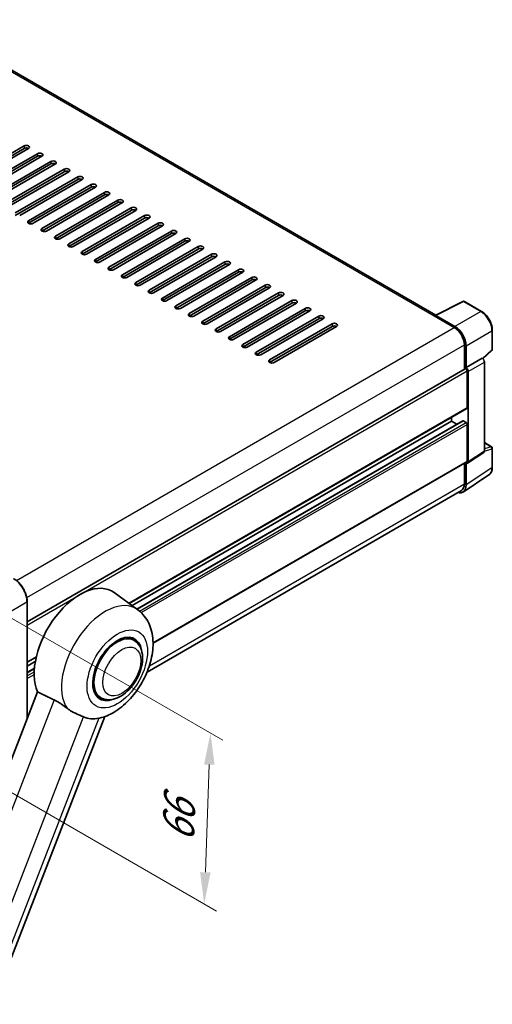
# Model space of a CAD drawing. Units: millimetres. Extents: x 21 to 9279, y 9 to 1695.
# Drawn here: x 1384 to 1608, y 278 to 746 of the extents above; entities that cross this region are included whole.
import ezdxf

# ---------------------------------------------------------------- set-up
doc = ezdxf.new("R2010")
doc.units = ezdxf.units.MM
for name, color, linetype, lineweight in [('Dimension (ISO)', 7, 'Continuous', 18), ('Visible (ISO)', 7, 'Continuous', 35), ('Visible Narrow (ISO)', 7, 'Continuous', 25)]:
    doc.layers.add(name, color=color, linetype=linetype, lineweight=lineweight)
doc.styles.add('Note Text (TK)', font='MS PGothic.ttf')
doc.dimstyles.new('Default - Method 1b (TK)', dxfattribs={"dimscale": 6, "dimtxt": 2.5, "dimasz": 2.5, "dimexe": 1, "dimexo": 1.5, "dimgap": 1, "dimtad": 1, "dimtoh": 1, "dimrnd": 1e-08, "dimdsep": 46, "dimtxsty": 'Note Text (TK)', "dimcen": 0.09, "dimdle": 5, "dimclrd": 100, "dimclre": 100, "dimclrt": 7, "dimadec": 1, "dimazin": 1, "dimtfac": 1, "dimtmove": 0, "dimatfit": 3, "dimfxl": 0, "dimtolj": 1, "dimlwd": -1, "dimlwe": -1, "dimarcsym": 0})

# ---------------------------------------------------------------- blocks, each defined once
blk = doc.blocks.new('*D44')
at = {"layer": 'Defpoints', "color": 0, "transparency": 16777216}
for p in [(1364.12, 470.67), (1361.12, 389.54), (1471.43, 325.85)]:
    blk.add_point(p, dxfattribs=at)
at = {"layer": 'Dimension (ISO)', "color": 100, "transparency": 16777216}
for p, q in [((1372.94, 465.58), (1480.31, 403.59)), ((1473.88, 391.99), (1471.99, 340.84)), ((1369.94, 384.44), (1477.31, 322.46))]:
    blk.add_line(p, q, dxfattribs=at)
for points in [[(1471.38, 392.08), (1476.38, 391.9), (1474.43, 406.98)], [(1469.49, 340.93), (1474.49, 340.75), (1471.43, 325.85)]]:
    blk.add_solid(points, dxfattribs=at)
at = {"layer": 'Dimension (ISO)', "color": 7, "transparency": 16777216, "insert": (1458.9, 352.12), "char_height": 15, "attachment_point": 4, "rotation": 87.8823, "style": 'Note Text (TK)'}
blk.add_mtext('\\A1;{\\Q27.882;\\W0.834;\\H0.816x; \\fＭＳ Ｐゴシック|b0|i0;\\H15.0000;66}', dxfattribs=at)

msp = doc.modelspace()

# ---------------------------------------------------------------- linework, layer by layer
at = {"layer": 'Visible (ISO)'}
for p, q in [((1581.4888, 605.5778), (1338.468, 745.886)), ((1356.1697, 668.7687), (1385.8682, 685.9151)), ((1385.8682, 684.6904), (1356.1697, 667.5439)), ((1387.9895, 684.6904), (1358.291, 667.5439)), ((1362.5337, 665.0945), (1392.2321, 682.2409)), ((1392.2321, 681.0161), (1362.5337, 663.8697)), ((1394.3535, 681.0161), (1364.655, 663.8697)), ((1368.8976, 661.4202), (1398.5961, 678.5666)), ((1398.5961, 677.3419), (1368.8976, 660.1955)), ((1400.7174, 677.3419), (1371.0189, 660.1955)), ((1375.2616, 657.746), (1404.9601, 674.8924)), ((1404.9601, 673.6677), (1375.2616, 656.5212)), ((1407.0814, 673.6677), (1377.3829, 656.5212)), ((1381.6255, 654.0717), (1411.324, 671.2182)), ((1411.324, 669.9934), (1381.6255, 652.847)), ((1413.4453, 669.9934), (1383.7469, 652.847)), ((1387.9895, 650.3975), (1417.688, 667.5439)), ((1417.688, 666.3192), (1387.9895, 649.1728)), ((1419.8093, 666.3192), (1390.1108, 649.1728)), ((1394.3535, 646.7233), (1424.0519, 663.8697)), ((1424.0519, 662.645), (1394.3535, 645.4985)), ((1426.1733, 662.645), (1396.4748, 645.4985)), ((1400.7174, 643.049), (1430.4159, 660.1955)), ((1430.4159, 658.9707), (1400.7174, 641.8243)), ((1432.5372, 658.9707), (1402.8387, 641.8243)), ((1407.0814, 639.3748), (1436.7799, 656.5212)), ((1436.7799, 655.2965), (1407.0814, 638.1501)), ((1438.9012, 655.2965), (1409.2027, 638.1501)), ((1413.4453, 635.7006), (1443.1438, 652.847)), ((1443.1438, 651.6223), (1413.4453, 634.4758)), ((1445.2652, 651.6223), (1415.5667, 634.4758)), ((1419.8093, 632.0263), (1449.5078, 649.1728)), ((1449.5078, 647.948), (1419.8093, 630.8016)), ((1451.6291, 647.948), (1421.9306, 630.8016)), ((1426.1733, 628.3521), (1455.8718, 645.4985)), ((1455.8718, 644.2738), (1426.1733, 627.1274)), ((1457.9931, 644.2738), (1428.2946, 627.1274)), ((1432.5372, 624.6779), (1462.2357, 641.8243)), ((1462.2357, 640.5996), (1432.5372, 623.4531)), ((1464.357, 640.5996), (1434.6586, 623.4531)), ((1438.9012, 621.0036), (1468.5997, 638.1501)), ((1468.5997, 636.9253), (1438.9012, 619.7789)), ((1470.721, 636.9253), (1441.0225, 619.7789)), ((1445.2652, 617.3294), (1474.9636, 634.4758)), ((1474.9636, 633.2511), (1445.2652, 616.1047)), ((1477.085, 633.2511), (1447.3865, 616.1047)), ((1451.6291, 613.6552), (1481.3276, 630.8016)), ((1481.3276, 629.5769), (1451.6291, 612.4304)), ((1483.4489, 629.5769), (1453.7504, 612.4304)), ((1457.9931, 609.9809), (1487.6916, 627.1274)), ((1487.6916, 625.9026), (1457.9931, 608.7562)), ((1489.8129, 625.9026), (1460.1144, 608.7562)), ((1464.357, 606.3067), (1494.0555, 623.4531)), ((1494.0555, 622.2284), (1464.357, 605.082)), ((1496.1768, 622.2284), (1466.4784, 605.082)), ((1470.721, 602.6325), (1500.4195, 619.7789)), ((1500.4195, 618.5541), (1470.721, 601.4077)), ((1502.5408, 618.5541), (1472.8423, 601.4077)), ((1477.085, 598.9582), (1506.7834, 616.1047)), ((1506.7834, 614.8799), (1477.085, 597.7335)), ((1508.9048, 614.8799), (1479.2063, 597.7335)), ((1483.4489, 595.284), (1513.1474, 612.4304)), ((1513.1474, 611.2057), (1483.4489, 594.0593)), ((1515.2687, 611.2057), (1485.5702, 594.0593)), ((1489.8129, 591.6098), (1519.5114, 608.7562)), ((1581.1982, 605.4327), (1594.3976, 612.0248)), ((1603.2366, 607.3101), (1595.1077, 612.0034)), ((1519.5114, 607.5314), (1489.8129, 590.385)), ((1521.6327, 607.5314), (1491.9342, 590.385)), ((1496.1768, 587.9355), (1525.8753, 605.082)), ((1525.8753, 603.8572), (1496.1768, 586.7108)), ((1527.9966, 603.8572), (1498.2982, 586.7108)), ((1580.7645, 605.235), (1590.3104, 599.7237)), ((1581.0297, 605.0823), (1581.0297, 605.082)), ((1590.5788, 600.1811), (1581.5597, 605.3883)), ((1502.5408, 584.2613), (1532.2393, 601.4077)), ((1532.2393, 600.183), (1502.5408, 583.0365)), ((1534.3606, 600.183), (1504.6621, 583.0365)), ((1608.3817, 589.3179), (1608.3817, 598.3986)), ((1595.0834, 591.4567), (1595.0834, 579.7691)), ((1595.8789, 580.5871), (1595.8789, 591.0011)), ((1595.8789, 580.5871), (1603.5561, 585.0195)), ((1603.5567, 585.0191), (1603.5561, 585.0195)), ((1603.8536, 584.7987), (1608.1412, 588.7675)), ((1387.3038, 459.8075), (1595.5039, 580.0118)), ((1595.8795, 580.5867), (1595.8789, 580.5871)), ((1604.6167, 540.9571), (1604.6167, 583.1831)), ((1596.4092, 561.6035), (1596.4092, 579.0561)), ((1596.9396, 535.8831), (1596.9396, 578.7507)), ((1435.7343, 468.5841), (1596.2539, 561.2602)), ((1588.9846, 555.1736), (1588.9846, 557.0633)), ((1437.1797, 467.529), (1588.9846, 555.1736)), ((1439.4523, 465.8702), (1594.3811, 555.3184)), ((1591.5575, 553.6881), (1588.9846, 555.1736)), ((1595.8789, 554.5612), (1594.6061, 555.2961)), ((1596.4092, 536.1901), (1596.4092, 553.6427)), ((1604.6167, 544.9703), (1608.0067, 543.0131)), ((1596.6549, 535.2126), (1604.332, 540.2866)), ((1608.3817, 533.2829), (1608.3817, 542.3635)), ((1447.1423, 449.7571), (1596.2539, 535.8467)), ((1595.0834, 535.1709), (1595.0834, 525.3204)), ((1595.8789, 524.8574), (1595.8789, 535.2715)), ((1595.8789, 535.2715), (1595.8795, 535.2711)), ((1594.4554, 521.5049), (1606.764, 529.6399)), ((1593.6854, 522.2304), (1444.305, 435.9856)), ((1439.8541, 465.5768), (1428.6814, 473.7324)), ((1387.3038, 413.6787), (1387.3038, 469.4415)), ((1438.0257, 451.0849), (1435.5667, 452.5046)), ((1387.3038, 440.6228), (1391.6073, 443.1074)), ((1387.3038, 438.7332), (1391.1715, 440.9661)), ((1387.3038, 435.7623), (1390.7527, 437.7535)), ((1392.2859, 426.5191), (1331.1482, 268.9459)), ((1422.2757, 423.8051), (1419.8167, 425.2248)), ((1364.2182, 260.3341), (1424.1569, 414.817)), ((1387.3038, 415.2094), (1388.0691, 415.6512))]:
    msp.add_line(p, q, dxfattribs=at)
for centre, start, end in [((1594.7327, 611.3538), 60, 116.538708), ((1607.6317, 589.3179), 312.789481, 0), ((1607.6317, 542.3635), 0, 60)]:
    msp.add_arc(centre, 0.75, start, end, dxfattribs=at)
for centre, major_axis, ratio, start_param, end_param in [((1386.9288, 685.3027), (1.5, 0), 0.57735027, 5.49778716, 8.63937979), ((1386.9288, 684.078), (-1.5, 0), 0.57735027, 3.92699082, 5.49778713), ((1393.2928, 681.6285), (1.5, 0), 0.57735027, 5.49778716, 8.63937979), ((1393.2928, 680.4038), (-1.5, 0), 0.57735027, 3.92699082, 5.49778713), ((1399.6568, 677.9543), (1.5, 0), 0.57735027, 5.49778716, 8.63937979), ((1399.6568, 676.7295), (-1.5, 0), 0.57735027, 3.92699082, 5.49778713), ((1406.0207, 674.28), (1.5, 0), 0.57735027, 5.49778716, 8.63937979), ((1406.0207, 673.0553), (-1.5, 0), 0.57735027, 3.92699082, 5.49778713), ((1412.3847, 670.6058), (1.5, 0), 0.57735027, 5.49778716, 8.63937979), ((1412.3847, 669.3811), (-1.5, 0), 0.57735027, 3.92699082, 5.49778713), ((1418.7486, 666.9316), (1.5, 0), 0.57735027, 5.49778716, 8.63937979), ((1418.7486, 665.7068), (-1.5, 0), 0.57735027, 3.92699082, 5.49778713), ((1425.1126, 663.2573), (1.5, 0), 0.57735027, 5.49778716, 8.63937979), ((1425.1126, 662.0326), (-1.5, 0), 0.57735027, 3.92699082, 5.49778713), ((1431.4766, 659.5831), (1.5, 0), 0.57735027, 5.49778716, 8.63937979), ((1431.4766, 658.3584), (-1.5, 0), 0.57735027, 3.92699082, 5.49778713), ((1437.8405, 655.9089), (1.5, 0), 0.57735027, 5.49778716, 8.63937979), ((1437.8405, 654.6841), (-1.5, 0), 0.57735027, 3.92699082, 5.49778713), ((1389.0502, 649.7851), (-1.5, 0), 0.57735027, 5.49778716, 8.63937978), ((1444.2045, 652.2346), (1.5, 0), 0.57735027, 5.49778716, 8.63937979), ((1444.2045, 651.0099), (-1.5, 0), 0.57735027, 3.92699082, 5.49778713), ((1395.4141, 646.1109), (-1.5, 0), 0.57735027, 5.49778716, 8.63937978), ((1450.5685, 648.5604), (1.5, 0), 0.57735027, 5.49778716, 8.63937979), ((1450.5685, 647.3357), (-1.5, 0), 0.57735027, 3.92699082, 5.49778713), ((1456.9324, 644.8862), (1.5, 0), 0.57735027, 5.49778716, 8.63937979), ((1401.7781, 642.4367), (-1.5, 0), 0.57735027, 5.49778716, 8.63937978), ((1456.9324, 643.6614), (-1.5, 0), 0.57735027, 3.92699082, 5.49778713), ((1463.2964, 641.2119), (1.5, 0), 0.57735027, 5.49778716, 8.63937979), ((1463.2964, 639.9872), (-1.5, 0), 0.57735027, 3.92699082, 5.49778713), ((1408.142, 638.7624), (-1.5, 0), 0.57735027, 5.49778716, 8.63937978), ((1469.6603, 637.5377), (1.5, 0), 0.57735027, 5.49778716, 8.63937979), ((1469.6603, 636.3129), (-1.5, 0), 0.57735027, 3.92699082, 5.49778713), ((1414.506, 635.0882), (-1.5, 0), 0.57735027, 5.49778716, 8.63937978), ((1420.87, 631.414), (-1.5, 0), 0.57735027, 5.49778716, 8.63937978), ((1476.0243, 633.8635), (1.5, 0), 0.57735027, 5.49778716, 8.63937979), ((1476.0243, 632.6387), (-1.5, 0), 0.57735027, 3.92699082, 5.49778713), ((1427.2339, 627.7397), (-1.5, 0), 0.57735027, 5.49778716, 8.63937978), ((1482.3883, 630.1892), (1.5, 0), 0.57735027, 5.49778716, 8.63937979), ((1482.3883, 628.9645), (-1.5, 0), 0.57735027, 3.92699082, 5.49778713), ((1488.7522, 626.515), (1.5, 0), 0.57735027, 5.49778716, 8.63937979), ((1433.5979, 624.0655), (-1.5, 0), 0.57735027, 5.49778716, 8.63937978), ((1488.7522, 625.2902), (-1.5, 0), 0.57735027, 3.92699082, 5.49778713), ((1495.1162, 622.8408), (1.5, 0), 0.57735027, 5.49778716, 8.63937979), ((1495.1162, 621.616), (-1.5, 0), 0.57735027, 3.92699082, 5.49778713), ((1439.9619, 620.3913), (-1.5, 0), 0.57735027, 5.49778716, 8.63937978), ((1501.4801, 619.1665), (1.5, 0), 0.57735027, 5.49778716, 8.63937979), ((1501.4801, 617.9418), (-1.5, 0), 0.57735027, 3.92699082, 5.49778713), ((1446.3258, 616.717), (-1.5, 0), 0.57735027, 5.49778716, 8.63937978), ((1452.6898, 613.0428), (-1.5, 0), 0.57735027, 5.49778716, 8.63937978), ((1507.8441, 615.4923), (1.5, 0), 0.57735027, 5.49778716, 8.63937979), ((1507.8441, 614.2675), (-1.5, 0), 0.57735027, 3.92699082, 5.49778713), ((1514.2081, 611.8181), (1.5, 0), 0.57735027, 5.49778716, 8.63937979), ((1459.0537, 609.3686), (-1.5, 0), 0.57735027, 5.49778716, 8.63937978), ((1514.2081, 610.5933), (-1.5, 0), 0.57735027, 3.92699082, 5.49778713), ((1520.572, 608.1438), (1.5, 0), 0.57735027, 5.49778716, 8.63937979), ((1465.4177, 605.6943), (-1.5, 0), 0.57735027, 5.49778716, 8.63937978), ((1520.572, 606.9191), (-1.5, 0), 0.57735027, 3.92699082, 5.49778713), ((1526.936, 604.4696), (1.5, 0), 0.57735027, 5.49778716, 8.63937979), ((1526.936, 603.2448), (-1.5, 0), 0.57735027, 3.92699082, 5.49778713), ((1580.7645, 603.3979), (1.125, 1.9486), 0.57735027, 0.53865731, 0.78539816), ((1581.5603, 604.7752), (-0.3755, 0.6503), 0.5766475, 5.49839613, 7.06797448), ((1471.7817, 602.0201), (-1.5, 0), 0.57735027, 5.49778716, 8.63937978), ((1478.1456, 598.3459), (-1.5, 0), 0.57735027, 5.49778716, 8.63937978), ((1533.2999, 600.7953), (1.5, 0), 0.57735027, 5.49778716, 8.63937979), ((1533.2999, 599.5706), (-1.5, 0), 0.57735027, 3.92699082, 5.49778713), ((1590.3104, 594.2123), (3.375, -5.8457), 0.57735027, 0.78539816, 2.35619449), ((1590.5724, 594.0574), (3.75, -6.4952), 0.5780539, 0.78600715, 2.3555855), ((1484.5096, 594.6716), (-1.5, 0), 0.57735027, 5.49778716, 8.63937978), ((1490.8735, 590.9974), (-1.5, 0), 0.57735027, 5.49778716, 8.63937978), ((1497.2375, 587.3232), (-1.5, 0), 0.57735027, 5.49778716, 8.63937978), ((1603.5554, 583.7943), (-0.75, 1.299), 0.5780539, 3.9275998, 5.49717816), ((1503.6015, 583.6489), (-1.5, 0), 0.57735027, 5.49778716, 8.63937978), ((1595.8789, 579.3623), (-0.375, 0.6495), 0.57735027, 3.92699082, 6.28318531), ((1595.8783, 579.3619), (0.75, -1.299), 0.5780539, 0.78600715, 2.3555855), ((1595.8789, 561.9097), (0.375, -0.6495), 0.57735027, 0, 0.78539816), ((1594.6061, 554.9287), (-0.225, 0.3897), 0.57735027, 5.49778715, 6.28318531), ((1595.8789, 553.9489), (-0.375, 0.6495), 0.57735027, 3.92699082, 5.49778715), ((1603.5554, 541.5713), (0.7509, -1.3006), 0.5766475, 0.03486412, 0.78478917), ((1595.8783, 536.4974), (0.7509, -1.3006), 0.5766475, 5.49839613, 7.06797448), ((1595.8789, 536.4962), (0.375, -0.6495), 0.57735027, 0, 0.78539817), ((1590.5724, 527.9286), (3.7546, -6.5031), 0.5766475, 5.75645047, 7.06797448), ((1590.3104, 528.0761), (3.375, -5.8457), 0.57735027, 0, 0.78539817), ((1412.3847, 447.7022), (15.375, 26.6303), 0.57735027, 6.22128195, 9.03082452), ((1430.1507, 437.445), (-8.25, -14.2894), 0.57735027, 2.51814983, 6.90662813), ((1430.1507, 437.445), (-7.875, -13.6399), 0.57735027, 3.14159265, 6.28318531), ((1430.1507, 437.445), (-7.875, -13.6399), 0.57735027, 3.14159265, 6.28318531), ((1427.34, 439.0678), (-13.8857, -24.0508), 0.57735027, 0.0475851, 0.47601368)]:
    msp.add_ellipse(centre, major_axis=major_axis, ratio=ratio, start_param=start_param, end_param=end_param, dxfattribs=at)
for points, knots in [([(1608.3817, 598.3986), (1608.3817, 598.7211), (1608.3598, 599.0523), (1608.2742, 599.7256), (1608.2106, 600.0679), (1608.0439, 600.7567), (1607.9409, 601.1033), (1607.6981, 601.7938), (1607.5584, 602.1377), (1607.2455, 602.8157), (1607.0724, 603.1497), (1606.6965, 603.8007), (1606.4938, 604.1176), (1606.0631, 604.7275), (1605.8352, 605.0205), (1605.3585, 605.576), (1605.1099, 605.8386), (1604.5967, 606.3273), (1604.3322, 606.5535), (1603.7918, 606.9643), (1603.5159, 607.1489), (1603.2366, 607.3101)], [-0.78478918, -0.78478918, -0.78478918, -0.78478918, -0.62783134, -0.62783134, -0.47087351, -0.47087351, -0.31391567, -0.31391567, -0.15695784, -0.15695784, 0, 0, 0.15695784, 0.15695784, 0.31391567, 0.31391567, 0.47087351, 0.47087351, 0.62783134, 0.62783134, 0.78478918, 0.78478918, 0.78478918, 0.78478918]), ([(1606.764, 529.6399), (1606.9809, 529.7832), (1607.1792, 529.955), (1607.5303, 530.3446), (1607.6833, 530.5622), (1607.9426, 531.0321), (1608.0491, 531.2844), (1608.2176, 531.8158), (1608.2796, 532.095), (1608.3617, 532.6744), (1608.3817, 532.9747), (1608.3817, 533.2829)], [0.034864128, 0.034864128, 0.034864128, 0.034864128, 0.184849138, 0.184849138, 0.334834147, 0.334834147, 0.484819157, 0.484819157, 0.634804166, 0.634804166, 0.784789176, 0.784789176, 0.784789176, 0.784789176]), ([(1387.3038, 469.4415), (1387.3038, 470.2129), (1387.1984, 471.0373), (1386.7913, 472.7191), (1386.4896, 473.5761), (1385.7195, 475.2447), (1385.2511, 476.0559), (1384.1912, 477.5572), (1383.5998, 478.2469), (1382.3469, 479.4404), (1381.6857, 479.9439), (1381.0175, 480.3296)], [1.57079633, 1.57079633, 1.57079633, 1.57079633, 1.88495559, 1.88495559, 2.19911486, 2.19911486, 2.51327412, 2.51327412, 2.82743339, 2.82743339, 3.14159265, 3.14159265, 3.14159265, 3.14159265]), ([(1421.6963, 414.0907), (1424.175, 414.6645), (1426.4781, 415.6656), (1431.1815, 418.4676), (1433.5223, 420.3949), (1437.7935, 424.8455), (1439.7134, 427.382), (1442.9559, 432.7799), (1444.2847, 435.6355), (1446.2554, 441.5163), (1446.8942, 444.5411), (1447.2762, 450.5786), (1447.0309, 453.605), (1445.366, 458.9655), (1444.1322, 461.3439), (1441.5753, 464.174), (1440.7523, 464.9212), (1439.8541, 465.5768)], [4.94494243, 4.94494243, 4.94494243, 4.94494243, 5.25189945, 5.25189945, 5.61856227, 5.61856227, 5.99136958, 5.99136958, 6.3594379, 6.3594379, 6.73109081, 6.73109081, 7.10200497, 7.10200497, 7.40779622, 7.40779622, 7.53027889, 7.53027889, 7.53027889, 7.53027889]), ([(1422.2757, 423.8051), (1423.1457, 423.3028), (1424.1192, 422.9891), (1426.1935, 422.7333), (1427.2937, 422.8246), (1429.6506, 423.3993), (1430.8978, 423.9584), (1433.3908, 425.5095), (1434.626, 426.5422), (1436.8872, 428.9229), (1437.9129, 430.2702), (1439.6699, 433.1409), (1440.4034, 434.662), (1441.519, 437.7648), (1441.8999, 439.3462), (1442.2389, 442.4571), (1442.195, 443.9879), (1441.588, 446.7792), (1441.0517, 448.0599), (1439.6253, 449.9227), (1438.879, 450.5923), (1438.0257, 451.0849)], [2.87979327, 2.87979327, 2.87979327, 2.87979327, 3.11977741, 3.11977741, 3.38401309, 3.38401309, 3.70398217, 3.70398217, 4.05583534, 4.05583534, 4.40623011, 4.40623011, 4.75335114, 4.75335114, 5.10248118, 5.10248118, 5.45548097, 5.45548097, 5.78600616, 5.78600616, 6.02138592, 6.02138592, 6.02138592, 6.02138592]), ([(1400.1984, 422.7118), (1401.243, 422.2071), (1402.3995, 421.5123), (1404.4659, 420.0931), (1405.3805, 419.4099), (1406.2463, 418.7501)], [2.581206007, 2.581206007, 2.581206007, 2.581206007, 2.84926027, 2.84926027, 3.061582618, 3.061582618, 3.061582618, 3.061582618]), ([(1414.1305, 414.6629), (1414.1171, 414.6692), (1414.1037, 414.6756), (1413.8387, 414.8002), (1413.5658, 414.9239), (1412.8536, 415.2382), (1412.3957, 415.4334), (1410.863, 416.0956), (1409.6969, 416.6113), (1407.7359, 417.7101), (1406.974, 418.1954), (1406.2463, 418.7501)], [5.531333437, 5.531333437, 5.531333437, 5.531333437, 5.537376333, 5.537376333, 5.64999603, 5.64999603, 5.810634451, 5.810634451, 6.152235212, 6.152235212, 6.373226187, 6.373226187, 6.373226187, 6.373226187])]:
    msp.add_open_spline(points, degree=3, knots=knots, dxfattribs=at)
for points, degree in [([(1392.2859, 426.5191), (1396.2777, 424.5961), (1400.1984, 422.7118)], 2), ([(1421.6963, 414.0907), (1421.5871, 414.0655), (1421.4753, 414.0409), (1421.361, 414.0171)], 3)]:
    msp.add_open_spline(points, degree=degree, dxfattribs=at)
at = {"layer": 'Visible Narrow (ISO)'}
for p, q in [((1337.343, 745.7745), (1580.7645, 605.235)), ((1385.8682, 685.9151), (1385.8682, 684.6904)), ((1392.2321, 682.2409), (1392.2321, 681.0161)), ((1398.5961, 678.5666), (1398.5961, 677.3419)), ((1404.9601, 674.8924), (1404.9601, 673.6677)), ((1411.324, 671.2182), (1411.324, 669.9934)), ((1417.688, 667.5439), (1417.688, 666.3192)), ((1424.0519, 663.8697), (1424.0519, 662.645)), ((1430.4159, 660.1955), (1430.4159, 658.9707)), ((1436.7799, 656.5212), (1436.7799, 655.2965)), ((1387.9895, 650.3975), (1387.9895, 649.1728)), ((1443.1438, 652.847), (1443.1438, 651.6223)), ((1394.3535, 646.7233), (1394.3535, 645.4985)), ((1449.5078, 649.1728), (1449.5078, 647.948)), ((1455.8718, 645.4985), (1455.8718, 644.2738)), ((1400.7174, 643.049), (1400.7174, 641.8243)), ((1462.2357, 641.8243), (1462.2357, 640.5996)), ((1407.0814, 639.3748), (1407.0814, 638.1501)), ((1468.5997, 638.1501), (1468.5997, 636.9253)), ((1413.4453, 635.7006), (1413.4453, 634.4758)), ((1419.8093, 632.0263), (1419.8093, 630.8016)), ((1474.9636, 634.4758), (1474.9636, 633.2511)), ((1426.1733, 628.3521), (1426.1733, 627.1274)), ((1481.3276, 630.8016), (1481.3276, 629.5769)), ((1487.6916, 627.1274), (1487.6916, 625.9026)), ((1432.5372, 624.6779), (1432.5372, 623.4531)), ((1494.0555, 623.4531), (1494.0555, 622.2284)), ((1438.9012, 621.0036), (1438.9012, 619.7789)), ((1500.4195, 619.7789), (1500.4195, 618.5541)), ((1445.2652, 617.3294), (1445.2652, 616.1047)), ((1451.6291, 613.6552), (1451.6291, 612.4304)), ((1506.7834, 616.1047), (1506.7834, 614.8799)), ((1457.9931, 609.9809), (1457.9931, 608.7562)), ((1513.1474, 612.4304), (1513.1474, 611.2057)), ((1519.5114, 608.7562), (1519.5114, 607.5314)), ((1581.5597, 605.3883), (1594.7512, 611.9765)), ((1594.7512, 611.9765), (1602.8801, 607.2833)), ((1464.357, 606.3067), (1464.357, 605.082)), ((1525.8753, 605.082), (1525.8753, 603.8572)), ((1602.8801, 607.2833), (1590.5788, 600.1811)), ((1382.1619, 479.5491), (1590.3104, 599.7237)), ((1470.721, 602.6325), (1470.721, 601.4077)), ((1477.085, 598.9582), (1477.085, 597.7335)), ((1532.2393, 601.4077), (1532.2393, 600.183)), ((1483.4489, 595.284), (1483.4489, 594.0593)), ((1595.8789, 591.0011), (1608.1802, 598.1033)), ((1608.1802, 598.1033), (1608.1802, 589.0226)), ((1387.1044, 471.3799), (1595.0834, 591.4567)), ((1489.8129, 591.6098), (1489.8129, 590.385)), ((1496.1768, 587.9355), (1496.1768, 586.7108)), ((1603.5567, 585.0191), (1595.8795, 580.5867)), ((1608.1802, 589.0226), (1603.7297, 584.9029)), ((1502.5408, 584.2613), (1502.5408, 583.0365)), ((1596.9396, 578.7507), (1604.6167, 583.1831)), ((1387.3038, 458.3291), (1596.4092, 579.0561)), ((1435.5402, 468.7257), (1596.4092, 561.6035)), ((1439.5687, 465.7852), (1594.6061, 555.2961)), ((1440.6616, 464.9465), (1595.8789, 554.5612)), ((1441.4937, 464.2021), (1596.4092, 553.6427)), ((1604.6167, 544.8494), (1607.7633, 543.0328)), ((1607.7633, 543.0328), (1604.6167, 542.0491)), ((1604.6167, 540.9571), (1596.9396, 535.8831)), ((1604.6167, 540.9543), (1608.1802, 542.0682)), ((1608.1802, 542.0682), (1608.1802, 532.9876)), ((1447.1381, 450.0083), (1596.4092, 536.1901)), ((1608.1802, 532.9876), (1595.8789, 524.8574)), ((1445.3719, 438.8845), (1595.0834, 525.3204)), ((1370.4886, 459.6435), (1387.194, 469.2884)), ((1387.194, 469.2884), (1387.194, 413.3957)), ((1387.3038, 440.8765), (1391.6763, 443.4009)), ((1387.3038, 435.6101), (1390.7397, 437.5938)), ((1387.3038, 434.1404), (1390.6557, 436.0756)), ((1387.3038, 432.9156), (1390.6428, 434.8434)), ((1400.1984, 422.7118), (1339.2193, 265.5475)), ((1357.2234, 267.9934), (1414.1305, 414.6629)), ((1421.361, 414.0171), (1364.4539, 267.3476)), ((1387.3038, 415.463), (1388.196, 415.9781))]:
    msp.add_line(p, q, dxfattribs=at)
for centre, major_axis, ratio, start_param, end_param in [((1594.7327, 611.3538), (-0.3351, 0.671), 0.5766475, 5.53326026, 6.28318531), ((1594.7327, 611.3538), (0.375, 0.6495), 0.57735027, 0, 0.75049158), ((1602.8616, 606.6606), (0.375, 0.6495), 0.57735027, 0, 0.75049158), ((1602.8558, 601.1492), (3.75, -6.4952), 0.58194065, 0.78600715, 2.3555855), ((1607.6317, 598.3986), (0.75, 0), 0.57735027, 5.53269373, 6.28318531), ((1607.6317, 589.3179), (0.5095, -0.5504), 0.43528024, 0, 0.66685619), ((1607.6317, 589.3179), (0.75, 0), 0.57735027, 5.53269373, 6.28318531), ((1607.6317, 542.3635), (0.375, 0.6495), 0.57735027, 0, 0.53459435), ((1607.6317, 542.3635), (0.2238, -0.7158), 0.72169311, 0.93474524, 2.49688001), ((1607.6317, 542.3635), (0.75, 0), 0.57735027, 5.53269373, 6.28318531), ((1607.6317, 533.2829), (0.75, 0), 0.57735027, 5.53269373, 6.28318531), ((1602.8558, 536.0469), (3.7928, -6.4789), 0.57677384, 0.03138662, 0.78131167), ((1380.83, 472.9626), (4.5, -7.7942), 0.57735027, 0.78539816, 2.35619449), ((1386.9288, 469.4415), (0.375, 0), 0.57735027, 5.49778714, 6.28318531), ((1424.3414, 440.799), (14.6353, 25.3491), 0.57735027, 6.22128195, 9.14624505)]:
    msp.add_ellipse(centre, major_axis=major_axis, ratio=ratio, start_param=start_param, end_param=end_param, dxfattribs=at)
for centre, major_axis in [((1430.1507, 437.445), (10.1524, 17.5845)), ((1432.2721, 436.2203), (-6.375, -11.0418))]:
    msp.add_ellipse(centre, major_axis=major_axis, ratio=0.57735027, dxfattribs=at)

# ---------------------------------------------------------------- dimensions: what is measured, and where the dimension line sits
at = {"layer": 'Dimension (ISO)', "color": 100, "true_color": 0x00ff3f}
dim = msp.add_linear_dim(base=(1471.4333, 325.8491), p1=(1364.1246, 470.6662), p2=(1361.1246, 389.5359), angle=87.882308, text='{\\Q27.882;\\W0.834;\\H0.816x; \\fＭＳ Ｐゴシック|b0|i0;\\H15.0000;66}', dimstyle='Default - Method 1b (TK)', override={"dimgap": 1, "dimtoh": 0, "dimdec": 2, "dimlfac": 0.799279, "dimtol": 0, "dimlim": 0, "dimtp": 0, "dimtm": 0, "dimtdec": 2, "dimtofl": 0, "dimatfit": 1}, dxfattribs=at)
dim.commit()
dim.dimension.update_dxf_attribs({"geometry": '*D44', "text_midpoint": (1472.9333, 366.4143), "dimtype": 160})

doc.saveas('drawing.dxf')
